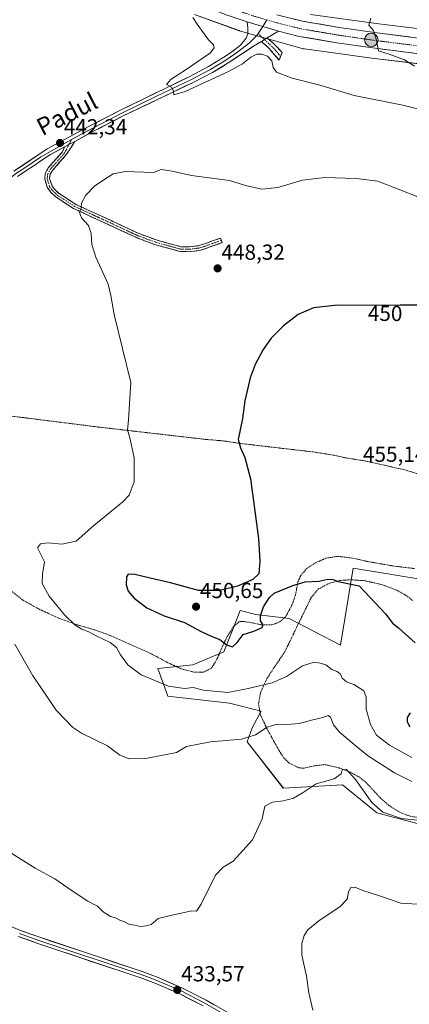
# Model space of a CAD drawing. Units: metres. Extents: x 638472 to 641939, y 4713620 to 4716002.
# Drawn here: x 639799 to 639978, y 4714726 to 4715178 of the extents above; entities that cross this region are included whole.
import ezdxf
from ezdxf.enums import TextEntityAlignment as Align

# ---------------------------------------------------------------- set-up
doc = ezdxf.new("R2010")
doc.units = ezdxf.units.M
doc.header["$MEASUREMENT"] = 0
for name, pattern in [('TRAZO_Y_PUNTO', [1, 0.5, -0.25, 0, -0.25]), ('TRAZOS', [0.75, 0.5, -0.25]), ('TRAZOSX2', [1.5, 1, -0.5])]:
    doc.linetypes.add(name, pattern=pattern)
for name, color, linetype, lineweight in [('Alambrada', 19, 'TRAZOS', 0), ('Arbolado forestal CxS', 92, 'Continuous', 0), ('Camino', 19, 'TRAZOSX2', 0), ('Camino Cxs', 19, 'Continuous', 0), ('Camino eje', 19, 'TRAZO_Y_PUNTO', 0), ('Carretera de calzada única', 19, 'Continuous', 13), ('Carretera de calzada única Cxs', 19, 'Continuous', 13), ('Carretera de calzada única eje', 19, 'TRAZO_Y_PUNTO', 0), ('Carátula', 7, 'Continuous', 5), ('Cultivos herbáceos CxS', 92, 'Continuous', 0), ('Curva de nivel maestra', 36, 'Continuous', 30), ('Curva de nivel normal', 36, 'Continuous', 0), ('Layer 0', 7, 'Continuous', 0), ('Núcleo urbano CxS', 19, 'Continuous', 0), ('Punto de cota en terreno', 7, 'Continuous', 0), ('Punto kilométrico de carretera', 7, 'Continuous', 0), ('Rótulo de curva de nivel directora', 19, 'Continuous', 0), ('Rótulo de punto de cota en terreno', 19, 'Continuous', 0), ('Texto cartográfico', 19, 'Continuous', 0)]:
    doc.layers.add(name, color=color, linetype=linetype, lineweight=lineweight)
doc.styles.add('Arial', font='arial.ttf', dxfattribs={"height": 0.2})

# ---------------------------------------------------------------- blocks, each defined once
blk = doc.blocks.new('*U155')
at = {"layer": 'Núcleo urbano CxS', "color": 19, "linetype": 'Continuous', "lineweight": 0}
for points in [[(639997.3291, 4715156.1721, 433.8304), (639961.8101, 4715160.4333, 436.9109), (639961.7189, 4715160.4449, 436.9187), (639961.6991, 4715160.4475, 436.9204), (639961.6795, 4715160.4501, 436.922), (639929.7135, 4715164.8201, 438.6192), (639929.2363, 4715164.9001, 438.6299), (639928.7265, 4715165.0189, 438.6372), (639928.6453, 4715165.0413, 438.638), (639900.1773, 4715172.9913, 437.8023), (639899.7575, 4715173.1211, 437.8436), (639899.5805, 4715173.1835, 437.8607), (639879.1337, 4715180.6635, 439.6233)], [(639932.4225, 4715180.5985, 436.374), (639963.7817, 4715176.3115, 434.6366), (639999.0595, 4715172.0793, 432.3624)]]:
    blk.add_polyline3d(points, dxfattribs=at)
blk = doc.blocks.new('*U161')
at = {"layer": 'Cultivos herbáceos CxS', "color": 92, "linetype": 'Continuous', "lineweight": 0}
for points in [[(639879.1337, 4715180.6635, 439.6233), (639899.5805, 4715173.1835, 437.8607), (639899.7575, 4715173.1211, 437.8436), (639900.1773, 4715172.9913, 437.8023), (639928.6453, 4715165.0413, 438.638), (639928.7265, 4715165.0189, 438.6372), (639929.2363, 4715164.9001, 438.6299), (639929.7135, 4715164.8201, 438.6192), (639961.6795, 4715160.4501, 436.922), (639961.6991, 4715160.4475, 436.9204), (639961.7189, 4715160.4449, 436.9187), (639961.8101, 4715160.4333, 436.9109), (639997.3291, 4715156.1721, 433.8304)], [(639982.8197, 4714920.9843, 453.2403), (639952.0349, 4714926.0955, 450.8983), (639946.1413, 4714890.7241, 446.2824), (639922.6683, 4714902.8701, 448.5987), (639916.2773, 4714903.6421, 449.2713), (639907.3703, 4714904.8081, 450.0162), (639900.1171, 4714906.5311, 450.41), (639896.2275, 4714896.8079, 450.0503), (639892.5185, 4714887.5357, 448.9657), (639878.3087, 4714881.6849, 447.1565), (639862.2675, 4714879.8891, 445.7685), (639866.8191, 4714867.2419, 443.829), (639895.1477, 4714864.0025, 442.7527), (639909.7935, 4714860.3495, 441.6129), (639905.6703, 4714852.6655, 439.8938), (639903.2413, 4714846.1885, 439.2644), (639919.9337, 4714824.9937, 435.5189), (639947.1931, 4714826.4285, 434.1706), (639961.8349, 4714814.4481, 434.1315), (639962.9749, 4714813.5153, 433.9973), (639995.9727, 4714804.9073, 433.0193)]]:
    blk.add_polyline3d(points, dxfattribs=at)
blk = doc.blocks.new('*U185')
at = {"layer": 'Curva de nivel normal', "color": 36, "linetype": 'Continuous', "lineweight": 0}
blk.add_polyline3d([(639933.44, 4714722.86, 430), (639931.66, 4714730.86, 430), (639930.51, 4714738.52, 430), (639928.44, 4714748.19, 430), (639928.37, 4714753.52, 430), (639929.56, 4714757.19, 430), (639931.25, 4714759.78, 430), (639936.31, 4714763.88, 430), (639946.02, 4714770.44, 430), (639949.26, 4714773.85, 430), (639949.85, 4714777.21, 430), (639950.93, 4714779.28, 430), (639952.85, 4714779.36, 430), (639956.44, 4714777.87, 430), (639964.52, 4714775.26, 430), (639973.98, 4714772, 430), (639986.62, 4714771.25, 430)], dxfattribs=at)
blk = doc.blocks.new('*U191')
at = {"layer": 'Curva de nivel normal', "color": 36, "linetype": 'Continuous', "lineweight": 0}
for points in [[(639960.17, 4715178.89, 435), (639959.27, 4715175.73, 435), (639961.38, 4715173.21, 435), (639962.44, 4715169.84, 435), (639963.2, 4715166.21, 435), (639963.64, 4715163.86, 435), (639968.6, 4715162.36, 435), (639975.67, 4715159.78, 435), (639980.15, 4715156.88, 435)], [(639990.24, 4714809.36, 435), (639974.24, 4714810.98, 435), (639965.74, 4714813.81, 435), (639960.66, 4714818.4, 435), (639953.05, 4714828.9, 435), (639948.94, 4714833.46, 435), (639947, 4714833.28, 435), (639946.44, 4714831.44, 435), (639943.36, 4714829.22, 435), (639935.08, 4714826.94, 435), (639929.02, 4714822.94, 435), (639924.68, 4714820.25, 435), (639920.04, 4714819.06, 435), (639915.01, 4714818.55, 435), (639911.46, 4714816.71, 435), (639910.23, 4714810.84, 435), (639905.79, 4714801.18, 435), (639896.8, 4714791.43, 435), (639892.21, 4714788.55, 435), (639888.8, 4714784.88, 435), (639882.16, 4714771.52, 435), (639880.07, 4714768.42, 435), (639877.81, 4714768.55, 435), (639868.03, 4714766.36, 435), (639862.4, 4714764.93, 435), (639859.18, 4714762.28, 435), (639856.93, 4714761.66, 435), (639854.31, 4714761.38, 435), (639851.5, 4714762, 435), (639848.94, 4714762.42, 435), (639846.94, 4714763.52, 435), (639844.83, 4714764.2, 435), (639842.79, 4714765.26, 435), (639840.46, 4714765.96, 435), (639837.12, 4714768.13, 435), (639834.46, 4714770.6, 435), (639830.12, 4714773.04, 435), (639822.82, 4714777.71, 435), (639814.91, 4714783.3, 435), (639805.83, 4714788.21, 435), (639793.9, 4714795.61, 435)]]:
    blk.add_polyline3d(points, dxfattribs=at)
blk = doc.blocks.new('5PATER')
at = {"layer": 'Carátula', "linetype": 'Continuous', "lineweight": 5}
h = blk.add_hatch(color=250, dxfattribs=at)
edge = h.paths.add_edge_path()
edge.add_ellipse((0, 0.01), major_axis=(-1.33, -1.34), ratio=0.999422, start_angle=0, end_angle=360)
blk = doc.blocks.new('5HITCA')
at = {"layer": 'Carátula', "linetype": 'Continuous', "lineweight": 5}
h = blk.add_hatch(color=1, dxfattribs=at)
edge = h.paths.add_edge_path()
edge.add_arc((0, 0), 3.1, 0.0011, 360.0011)
at = {"layer": 'Carátula', "color": 250, "linetype": 'Continuous', "lineweight": 5}
blk.add_circle((0, 0, 0), 3.1, dxfattribs=at)

msp = doc.modelspace()

# ---------------------------------------------------------------- linework, layer by layer
at = {"layer": 'Alambrada', "color": 19, "linetype": 'TRAZOS', "lineweight": 0}
for points in [[(639983.25, 4714968.97, 454.92), (639975.76, 4714971.26, 454.75), (639957.78, 4714975.33, 453.98), (639948.73, 4714976.74, 453.28), (639943.26, 4714977.98, 452.8), (639933.64, 4714979.51, 452.13), (639909.87, 4714982.27, 450.58), (639900.26, 4714983.38, 450.08), (639892.48, 4714984.57, 448.92), (639883.96, 4714985.29, 447.84), (639834.57, 4714990.98, 443.73), (639801.03, 4714995.22, 441.3), (639786.46, 4714996.97, 440.34)], [(639785.55, 4714923.27, 441.08), (639799.76, 4714911.67, 442.82), (639807.76, 4714907.17, 443.35), (639816.71, 4714903.08, 444.28), (639824.98, 4714900.08, 444.94), (639833.05, 4714897.76, 445.21), (639840.71, 4714895.01, 445.6), (639858.64, 4714886.97, 446.56), (639867.73, 4714882.21, 446.63), (639873.14, 4714879.72, 446.73), (639878.93, 4714878.25, 446.81), (639883.25, 4714878.24, 446.97), (639886.88, 4714880.05, 447.43), (639889.44, 4714884.18, 448.41), (639892.43, 4714891.16, 449.7), (639894.51, 4714895.29, 450.28), (639896.88, 4714898.92, 450.41), (639899.54, 4714901.42, 450.45), (639901.25, 4714901.58, 450.42), (639904.19, 4714901.18, 450.32), (639909.64, 4714900.04, 450.02), (639915.12, 4714900.09, 449.36), (639918.28, 4714901.41, 449.2), (639921.03, 4714903.81, 449.28), (639923.89, 4714909.01, 449.35), (639925.56, 4714913.94, 449.46), (639926.64, 4714919.81, 450.08), (639927.88, 4714922.52, 450.4), (639930.46, 4714925.74, 450.83), (639934.86, 4714928.6, 451.36), (639939.6, 4714930.68, 451.52), (639944.93, 4714931.5, 451.88), (639951.15, 4714930.77, 452.06), (639959.49, 4714928.97, 452.41), (639971.3, 4714926.93, 453.04), (639980.3, 4714925.88, 453.25)], [(639997.39, 4714808.73, 435.03), (639977.71, 4714812.13, 435.5), (639973.12, 4714813.99, 435.92), (639968.3, 4714817.13, 436.15), (639964.57, 4714820.38, 436.33), (639957.8, 4714827.68, 436.1), (639954.87, 4714829.99, 435.79), (639950.31, 4714832.45, 435.2), (639945.61, 4714834.21, 435.34), (639939.11, 4714835.75, 435.89), (639934.12, 4714835.18, 436.2), (639929.12, 4714834.05, 436.62), (639927.01, 4714834.3, 436.82), (639922.54, 4714836.48, 437.39), (639919.9, 4714839.11, 437.89), (639917.33, 4714843.32, 438.55), (639912.3, 4714852.42, 439.86), (639909.25, 4714859.06, 441.81), (639908.53, 4714863.74, 442.81), (639909.44, 4714868.69, 443.87), (639912.39, 4714875.39, 445.73), (639920.73, 4714887.82, 446.61), (639927.19, 4714901.18, 448.37), (639932.8, 4714912.66, 448.95), (639936, 4714916.42, 449.44), (639940.94, 4714919.08, 449.67), (639945.87, 4714920.38, 449.94), (639950.78, 4714920.74, 450.2), (639957.14, 4714920.32, 450.49), (639965.1, 4714918.57, 451.1), (639972.04, 4714915.94, 451.34), (639976.41, 4714913.51, 451.54), (639979.39, 4714911.13, 451.64)]]:
    msp.add_polyline3d(points, dxfattribs=at)
at = {"layer": 'Arbolado forestal CxS', "color": 92, "linetype": 'Continuous', "lineweight": 0}
for points in [[(639995.97, 4714804.91, 433.02), (639962.97, 4714813.52, 434), (639961.83, 4714814.45, 434.13), (639947.19, 4714826.43, 434.17), (639919.93, 4714824.99, 435.52), (639903.24, 4714846.19, 439.26), (639905.67, 4714852.67, 439.89), (639909.79, 4714860.35, 441.61), (639895.15, 4714864, 442.75), (639866.82, 4714867.24, 443.83), (639862.27, 4714879.89, 445.77), (639878.31, 4714881.68, 447.16), (639892.52, 4714887.54, 448.97), (639896.23, 4714896.81, 450.05), (639900.12, 4714906.53, 450.41), (639907.37, 4714904.81, 450.02), (639916.28, 4714903.64, 449.27), (639922.67, 4714902.87, 448.6), (639946.14, 4714890.72, 446.28), (639952.03, 4714926.1, 450.9), (639982.82, 4714920.98, 453.24)], [(639982.82, 4714920.98, 453.24), (639952.03, 4714926.1, 450.9), (639946.14, 4714890.72, 446.28), (639922.67, 4714902.87, 448.6), (639916.28, 4714903.64, 449.27), (639907.37, 4714904.81, 450.02), (639900.12, 4714906.53, 450.41), (639896.23, 4714896.81, 450.05), (639892.52, 4714887.54, 448.97), (639878.31, 4714881.68, 447.16), (639862.27, 4714879.89, 445.77), (639866.82, 4714867.24, 443.83), (639895.15, 4714864, 442.75), (639909.79, 4714860.35, 441.61), (639905.67, 4714852.67, 439.89), (639903.24, 4714846.19, 439.26), (639919.93, 4714824.99, 435.52), (639947.19, 4714826.43, 434.17), (639961.83, 4714814.45, 434.13), (639962.97, 4714813.52, 434), (639995.97, 4714804.91, 433.02)]]:
    msp.add_polyline3d(points, dxfattribs=at)
at = {"layer": 'Camino', "color": 19, "linetype": 'TRAZOSX2', "lineweight": 0}
for points in [[(639912.53, 4715169.84), (639915.63, 4715167.07), (639919.38, 4715163.14), (639918.69, 4715161.4)], [(639918, 4715159.65), (639913.28, 4715165.19), (639909.91, 4715168.13)], [(639918.69, 4715161.4), (639918, 4715159.65)], [(639876.97, 4715071.55), (639872.42, 4715071.68), (639861.29, 4715074.74), (639852.68, 4715077.87), (639839.8, 4715083.92), (639823.47, 4715091.4), (639815.52, 4715096.57), (639813.14, 4715098.76), (639811.33, 4715101.2), (639810.27, 4715105.08), (639810.5, 4715107.53), (639812.07, 4715110.25), (639818.41, 4715117.52), (639819.29, 4715119.71)], [(639824.08, 4715122.29), (639820.31, 4715116.35), (639813.87, 4715108.96), (639812.65, 4715106.85), (639812.5, 4715105.27), (639813.7, 4715101.69), (639814.78, 4715100.24), (639816.87, 4715098.31), (639824.53, 4715093.33), (639840.73, 4715085.92), (639853.53, 4715079.9), (639861.96, 4715076.84), (639872.75, 4715073.87), (639876.85, 4715073.76), (639881.28, 4715074.36), (639891.12, 4715077.8), (639891.49, 4715076.76)], [(639891.49, 4715076.76), (639891.85, 4715075.72), (639881.8, 4715072.21), (639876.97, 4715071.55)]]:
    msp.add_lwpolyline(points, dxfattribs=at)
at = {"layer": 'Camino Cxs', "color": 19, "linetype": 'Continuous', "lineweight": 0}
for points in [[(639912.53, 4715169.84), (639909.91, 4715168.13)], [(639824.08, 4715122.29), (639819.29, 4715119.71)]]:
    msp.add_lwpolyline(points, dxfattribs=at)
for points in [[(639909.91, 4715168.13, 437.52), (639912.53, 4715169.84, 437.44), (639915.63, 4715167.07, 437.94), (639917.51, 4715165.11, 438.31), (639919.38, 4715163.14, 438.73), (639918, 4715159.65, 439.18), (639915.64, 4715162.42, 438.83), (639913.28, 4715165.19, 438.33), (639909.91, 4715168.13, 437.52)], [(639819.29, 4715119.71, 442.24), (639821.69, 4715121, 442.26), (639824.08, 4715122.29, 442.39), (639822.2, 4715119.32, 442.41), (639820.31, 4715116.35, 442.81), (639817.09, 4715112.66, 443.15), (639813.87, 4715108.96, 444.02), (639812.65, 4715106.85, 444.22), (639812.5, 4715105.27, 444.38), (639813.7, 4715101.69, 444.6), (639814.78, 4715100.24, 444.61), (639816.87, 4715098.31, 444.62), (639820.7, 4715095.82, 444.7), (639824.53, 4715093.33, 444.86), (639828.58, 4715091.48, 445.01), (639832.63, 4715089.63, 445.22), (639836.68, 4715087.77, 445.44), (639840.73, 4715085.92, 445.59), (639845, 4715083.91, 445.78), (639849.26, 4715081.91, 445.94), (639853.53, 4715079.9, 446.1), (639857.75, 4715078.37, 446.23), (639861.96, 4715076.84, 446.4), (639865.56, 4715075.85, 446.6), (639869.15, 4715074.86, 446.75), (639872.75, 4715073.87, 446.86), (639876.85, 4715073.76, 446.94), (639881.28, 4715074.36, 446.95), (639884.56, 4715075.51, 446.99), (639887.84, 4715076.65, 446.98), (639891.12, 4715077.8, 446.89), (639891.85, 4715075.72, 447.07), (639888.5, 4715074.55, 447.13), (639885.15, 4715073.38, 447.12), (639881.8, 4715072.21, 447.16), (639876.97, 4715071.55, 447.06), (639872.42, 4715071.68, 446.97), (639868.71, 4715072.7, 446.79), (639865, 4715073.72, 446.62), (639861.29, 4715074.74, 446.38), (639856.99, 4715076.31, 446.17), (639852.68, 4715077.87, 446.08), (639848.39, 4715079.89, 445.91), (639844.09, 4715081.9, 445.73), (639839.8, 4715083.92, 445.6), (639835.72, 4715085.79, 445.41), (639831.64, 4715087.66, 445.15), (639827.55, 4715089.53, 444.95), (639823.47, 4715091.4, 444.77), (639819.5, 4715093.99, 444.62), (639815.52, 4715096.57, 444.51), (639813.14, 4715098.76, 444.6), (639811.33, 4715101.2, 444.57), (639810.27, 4715105.08, 444.3), (639810.5, 4715107.53, 443.89), (639812.07, 4715110.25, 443.45), (639815.24, 4715113.89, 442.64), (639818.41, 4715117.52, 442.44), (639819.29, 4715119.71, 442.24)]]:
    msp.add_polyline3d(points, close=True, dxfattribs=at)
at = {"layer": 'Camino eje', "color": 19, "linetype": 'TRAZO_Y_PUNTO', "lineweight": 0}
for points in [[(639908.31, 4715171.85), (639911.3, 4715169.03)], [(639911.3, 4715169.03), (639912.91, 4715167.52), (639914.46, 4715166.13), (639916.33, 4715164.17), (639918.69, 4715161.4)], [(639821.41, 4715120.85), (639819.36, 4715116.94), (639812.97, 4715109.61), (639811.58, 4715107.19), (639811.39, 4715105.18), (639811.92, 4715103.24), (639812.52, 4715101.45), (639813.42, 4715100.23), (639813.96, 4715099.5), (639815.15, 4715098.41), (639816.2, 4715097.44), (639824, 4715092.37), (639832.17, 4715088.63), (639840.27, 4715084.92), (639846.67, 4715081.91), (639853.11, 4715078.89), (639857.41, 4715077.32), (639861.63, 4715075.79), (639872.59, 4715072.78), (639874.86, 4715072.71), (639876.91, 4715072.66), (639879.13, 4715072.96), (639881.54, 4715073.29), (639891.49, 4715076.76)], [(639822.63, 4715123.18), (639821.41, 4715120.85)]]:
    msp.add_lwpolyline(points, dxfattribs=at)
at = {"layer": 'Carretera de calzada única', "color": 19, "linetype": 'Continuous', "lineweight": 13}
for points in [[(639111.26, 4715360.63), (639279.4, 4715356.83), (639301.73, 4715355.35), (639312.7, 4715354.1), (639340.01, 4715349.9), (639370.92, 4715342.94), (639411.23, 4715332.76), (639544.67, 4715298.1), (639651.67, 4715270.42), (639668.14, 4715266.04), (639689.76, 4715259.45), (639707.81, 4715252.98), (639724.32, 4715246.53), (639784.98, 4715222.46), (639894.17, 4715180.35), (639903.24, 4715177.2)], [(640266.44, 4715149.93), (640260.22, 4715152.73), (640251.12, 4715156.16), (640240.91, 4715159.01), (640231.45, 4715160.98), (640221.24, 4715162.32), (640209.92, 4715163.09), (640195.26, 4715163.49), (640134.44, 4715164.28), (640050.03, 4715164.92), (640022.09, 4715165.77), (639992.67, 4715168.41), (639963.09, 4715172.15), (639945.6, 4715174.66), (639928.69, 4715177.53), (639916.95, 4715180.44)], [(639917.78, 4715172.91), (639927.24, 4715170.57), (639944.5, 4715167.64), (639962.14, 4715165.11), (639991.91, 4715161.35), (640021.66, 4715158.68), (640049.89, 4715157.82), (640134.37, 4715157.18), (640195.12, 4715156.39), (640209.58, 4715155.99), (640220.54, 4715155.25), (640230.26, 4715153.97), (640239.23, 4715152.11), (640248.91, 4715149.4), (640257.51, 4715146.16), (640279.98, 4715136.03), (640326.62, 4715113.62), (640346.43, 4715105.22)]]:
    msp.add_lwpolyline(points, dxfattribs=at)
at = {"layer": 'Carretera de calzada única Cxs', "color": 19, "linetype": 'Continuous', "lineweight": 13}
msp.add_lwpolyline([(639903.24, 4715177.2), (639910.45, 4715175.07), (639917.78, 4715172.91)], dxfattribs=at)
for points in [[(639979.15, 4715162.96, 434.1), (639974.9, 4715163.5, 434.28), (639970.65, 4715164.04, 434.53), (639966.39, 4715164.57, 434.79), (639962.14, 4715165.11, 435.1), (639957.73, 4715165.74, 435.36), (639953.32, 4715166.38, 435.65), (639948.91, 4715167.01, 435.95), (639944.5, 4715167.64, 436.15), (639940.19, 4715168.37, 436.17), (639935.87, 4715169.11, 436.28), (639931.56, 4715169.84, 436.53), (639927.24, 4715170.57, 437.01), (639922.51, 4715171.74, 437.18), (639917.78, 4715172.91, 437.26), (639914.12, 4715173.99, 437.35), (639910.45, 4715175.07, 437.45), (639906.84, 4715176.13, 437.54), (639903.24, 4715177.2, 437.71), (639898.71, 4715178.78, 437.81)], [(639924.78, 4715178.5, 436.8), (639928.69, 4715177.53, 436.62), (639932.92, 4715176.81, 436.4), (639937.15, 4715176.1, 436.19), (639941.37, 4715175.38, 436), (639945.6, 4715174.66, 435.79), (639949.97, 4715174.03, 435.57), (639954.35, 4715173.41, 435.36), (639958.72, 4715172.78, 435.15), (639963.09, 4715172.15, 434.88), (639968.02, 4715171.53, 434.52), (639972.95, 4715170.9, 434.27), (639977.88, 4715170.28, 434.01)]]:
    msp.add_polyline3d(points, dxfattribs=at)
at = {"layer": 'Carretera de calzada única eje', "color": 19, "linetype": 'TRAZO_Y_PUNTO', "lineweight": 0}
for points in [[(639497.23, 4715314.09), (639545.56, 4715301.54), (639599.06, 4715287.7), (639652.57, 4715273.85), (639660.81, 4715271.66), (639669.11, 4715269.45), (639679.92, 4715266.16), (639690.88, 4715262.82), (639700.03, 4715259.54), (639709.06, 4715256.3), (639717.31, 4715253.08), (639726.67, 4715249.41), (639732.73, 4715247.01), (639763.06, 4715234.98), (639786.27, 4715225.77), (639895.39, 4715183.68), (639899.92, 4715182.11), (639905.39, 4715180.21), (639910.09, 4715178.82), (639912.37, 4715178.14)], [(639912.37, 4715178.14), (639917.24, 4715176.7), (639927.97, 4715174.05), (639936.59, 4715172.58), (639945.05, 4715171.15), (639953.87, 4715169.88), (639962.61, 4715168.63), (639977.4, 4715166.76), (639992.29, 4715164.88)]]:
    msp.add_lwpolyline(points, dxfattribs=at)
at = {"layer": 'Cultivos herbáceos CxS', "color": 92, "linetype": 'Continuous', "lineweight": 0}
for points in [[(640229.44, 4715185.47, 420.96), (640235.11, 4715174.94, 420.3), (640232.08, 4715167.94, 419.38), (640231.6, 4715165.59, 419.48), (640231.6, 4715165.59, 419.48), (640222.74, 4715166.73, 419.71), (640222.24, 4715166.78, 419.77), (640222.05, 4715166.79, 419.78), (640202.93, 4715167.58, 420.91), (640202.65, 4715167.59, 420.93), (640175.58, 4715167.75, 422.2), (640150.73, 4715168.46, 423.32), (640150.51, 4715168.46, 423.33), (640118.92, 4715168.48, 424.84), (640089.41, 4715169.28, 426.18), (640089.2, 4715169.28, 426.19), (640089.17, 4715169.28, 426.19), (640065.87, 4715169.2, 427.74), (640031.08, 4715169.67, 429.86), (639999.06, 4715172.08, 432.36), (639963.78, 4715176.31, 434.64), (639932.42, 4715180.6, 436.37)], [(639879.13, 4715180.66, 439.62), (639899.58, 4715173.18, 437.86), (639899.76, 4715173.12, 437.84), (639900.18, 4715172.99, 437.8), (639928.65, 4715165.04, 438.64), (639928.73, 4715165.02, 438.64), (639929.24, 4715164.9, 438.63), (639929.71, 4715164.82, 438.62), (639961.68, 4715160.45, 436.92), (639961.7, 4715160.45, 436.92), (639961.72, 4715160.44, 436.92), (639961.81, 4715160.43, 436.91), (639997.33, 4715156.17, 433.83)], [(639932.42, 4715180.6, 436.37), (639963.78, 4715176.31, 434.64), (639999.06, 4715172.08, 432.36), (640031.08, 4715169.67, 429.86), (640065.87, 4715169.2, 427.74), (640089.17, 4715169.28, 426.19), (640089.2, 4715169.28, 426.19), (640089.41, 4715169.28, 426.18), (640118.92, 4715168.48, 424.84), (640150.51, 4715168.46, 423.33), (640150.73, 4715168.46, 423.32), (640175.58, 4715167.75, 422.2), (640202.65, 4715167.59, 420.93), (640202.93, 4715167.58, 420.91), (640222.05, 4715166.79, 419.78), (640222.24, 4715166.78, 419.77), (640222.74, 4715166.73, 419.71), (640231.6, 4715165.59, 419.48)], [(639982.82, 4714920.98, 453.24), (639952.03, 4714926.1, 450.9), (639946.14, 4714890.72, 446.28), (639922.67, 4714902.87, 448.6), (639916.28, 4714903.64, 449.27), (639907.37, 4714904.81, 450.02), (639900.12, 4714906.53, 450.41), (639896.23, 4714896.81, 450.05), (639892.52, 4714887.54, 448.97), (639878.31, 4714881.68, 447.16), (639862.27, 4714879.89, 445.77), (639866.82, 4714867.24, 443.83), (639895.15, 4714864, 442.75), (639909.79, 4714860.35, 441.61), (639905.67, 4714852.67, 439.89), (639903.24, 4714846.19, 439.26), (639919.93, 4714824.99, 435.52), (639947.19, 4714826.43, 434.17), (639961.83, 4714814.45, 434.13), (639962.97, 4714813.52, 434), (639995.97, 4714804.91, 433.02)]]:
    msp.add_polyline3d(points, dxfattribs=at)
at = {"layer": 'Curva de nivel maestra', "color": 36, "linetype": 'Continuous', "lineweight": 30}
for points in [[(639985.96, 4715046.94, 450), (639973.7, 4715047.05, 450), (639962.42, 4715046.8, 450), (639944.78, 4715046.99, 450), (639933.8, 4715045.78, 450), (639926.7, 4715042.74, 450), (639919.95, 4715037.43, 450), (639914.4, 4715031.74, 450), (639910.65, 4715026.54, 450), (639907.05, 4715019.74, 450), (639904.68, 4715013.62, 450), (639902.22, 4715002.96, 450), (639901.15, 4714994.81, 450), (639899.22, 4714985.15, 450), (639900.25, 4714981.33, 450), (639902.21, 4714976.99, 450), (639904.83, 4714967.06, 450), (639908.5, 4714939.74, 450), (639909.2, 4714929.24, 450), (639908.73, 4714923.43, 450), (639905.85, 4714920.9, 450), (639898.82, 4714917.8, 450), (639890.81, 4714915.86, 450), (639881.01, 4714915.81, 450), (639868, 4714919.39, 450), (639858.8, 4714921.42, 450), (639851.73, 4714923.15, 450), (639848.59, 4714923.36, 450), (639847.91, 4714922.04, 450), (639847.71, 4714918.46, 450), (639848.68, 4714915.44, 450), (639851.42, 4714912.2, 450), (639857.22, 4714907.85, 450), (639865.15, 4714904.18, 450), (639874.46, 4714901.02, 450), (639882.12, 4714896.93, 450), (639886.8, 4714894.74, 450), (639890.72, 4714893.29, 450), (639893.83, 4714890.88, 450), (639896.5, 4714889.91, 450), (639898.66, 4714891.92, 450), (639901.42, 4714895.49, 450), (639906.45, 4714897.09, 450), (639910.15, 4714898.8, 450), (639910.65, 4714899.96, 450), (639909.48, 4714901.86, 450), (639909.39, 4714904.2, 450), (639910.82, 4714908.23, 450), (639913.58, 4714912.59, 450), (639915.79, 4714914.6, 450), (639924.31, 4714918.02, 450), (639930, 4714919.77, 450), (639936.22, 4714920.14, 450), (639940.44, 4714920.96, 450), (639942.77, 4714920.88, 450), (639945.07, 4714919.9, 450), (639954.77, 4714917.95, 450)], [(639954.77, 4714917.95, 450), (639967.06, 4714904.88, 450), (639970.1, 4714900.82, 450), (639972.88, 4714898.6, 450), (639980.48, 4714891.78, 450)], [(639978.29, 4714859.49, 450), (639976.87, 4714857.45, 450), (639976.88, 4714855.47, 450), (639978.03, 4714853.18, 450)]]:
    msp.add_polyline3d(points, dxfattribs=at)
at = {"layer": 'Curva de nivel normal', "color": 36, "linetype": 'Continuous', "lineweight": 0}
for points in [[(639990.77, 4715134.88, 440), (639974.82, 4715138.94, 440), (639952.45, 4715143.31, 440), (639936.7, 4715148.09, 440), (639923.94, 4715151.39, 440), (639916.82, 4715154.14, 440), (639915.2, 4715156.2, 440), (639914.62, 4715159.28, 440), (639912.73, 4715161.4, 440), (639910.09, 4715162.43, 440), (639907.82, 4715162.42, 440), (639904.93, 4715160.97, 440), (639901.18, 4715157.92, 440), (639894.36, 4715154.3, 440), (639874.87, 4715145.26, 440), (639869.54, 4715143.7, 440), (639869.45, 4715145.45, 440), (639868.5, 4715147.25, 440), (639866.2, 4715148.43, 440), (639868.44, 4715150.95, 440), (639874.79, 4715155.09, 440), (639886.4, 4715162.97, 440), (639888.14, 4715165.25, 440), (639887.84, 4715166.61, 440), (639885.5, 4715168.99, 440), (639880.26, 4715176.12, 440), (639878.32, 4715179.24, 440)], [(639992.39, 4715092.59, 445), (639963.33, 4715104.02, 445), (639953.43, 4715105.26, 445), (639938.8, 4715105.73, 445), (639928.78, 4715104.46, 445), (639917.36, 4715101.1, 445), (639910.05, 4715100.29, 445), (639902.55, 4715102.07, 445), (639895.22, 4715104.23, 445), (639877.79, 4715106.57, 445), (639868.87, 4715108.62, 445), (639863.76, 4715109.32, 445), (639860.26, 4715107.93, 445), (639855.8, 4715108.14, 445), (639847.38, 4715108.38, 445), (639841.71, 4715107.33, 445), (639838.32, 4715105.2, 445), (639833.17, 4715101.74, 445), (639829.12, 4715097.53, 445), (639827.19, 4715093.86, 445), (639826.94, 4715091.74, 445), (639826.27, 4715089.53, 445), (639827.1, 4715087.13, 445), (639830.41, 4715083.62, 445), (639831.62, 4715079.91, 445), (639831.88, 4715074.92, 445), (639833.82, 4715069.09, 445), (639839.36, 4715056.58, 445), (639840.62, 4715051.36, 445), (639842.14, 4715042.63, 445), (639849.78, 4715011.48, 445), (639849.22, 4715001.75, 445), (639848.8, 4714994.18, 445), (639848.26, 4714989.6, 445), (639849.58, 4714985.31, 445), (639851.31, 4714976.82, 445), (639851.42, 4714965.69, 445), (639849.03, 4714959.68, 445), (639846.21, 4714956.57, 445), (639832.78, 4714945.61, 445), (639824.76, 4714938.55, 445), (639818.05, 4714937.05, 445), (639811.88, 4714937.72, 445), (639808.26, 4714937.25, 445), (639807.01, 4714935.37, 445), (639808.32, 4714932.68, 445), (639810.21, 4714928.9, 445), (639809.17, 4714923.27, 445), (639809.15, 4714919.04, 445), (639812.34, 4714913.15, 445), (639819.39, 4714904.56, 445), (639824.31, 4714899.8, 445), (639827.34, 4714897.96, 445), (639830.52, 4714896.84, 445), (639833.9, 4714894.92, 445), (639840.31, 4714891.86, 445), (639843.18, 4714889.59, 445), (639845.12, 4714886.17, 445), (639848.5, 4714881.64, 445), (639854.66, 4714876.97, 445), (639867.11, 4714871.8, 445), (639874.46, 4714870.79, 445), (639878.53, 4714871.21, 445), (639883.22, 4714869.96, 445), (639894.35, 4714868.92, 445), (639903.84, 4714870.7, 445), (639914.85, 4714873.37, 445), (639921.45, 4714876.32, 445), (639928.72, 4714881.1, 445), (639934.18, 4714882.91, 445), (639936.86, 4714882.32, 445), (639939.41, 4714881.58, 445), (639942.26, 4714879.51, 445), (639944.66, 4714878.52, 445), (639946.27, 4714877.33, 445), (639946.97, 4714875.43, 445), (639948.99, 4714873.82, 445), (639952.57, 4714872.48, 445), (639956.93, 4714869.74, 445), (639957.99, 4714866.83, 445), (639957.95, 4714861.17, 445), (639959.98, 4714854.17, 445), (639962.79, 4714849.36, 445), (639968.78, 4714844.61, 445), (639978.93, 4714839.04, 445)], [(639796.46, 4714891.12, 440), (639804.6, 4714876.83, 440), (639815.5, 4714860.81, 440), (639823.1, 4714853.03, 440), (639827.15, 4714850.2, 440), (639839.08, 4714844.38, 440), (639844.74, 4714840.06, 440), (639849.11, 4714838.43, 440), (639856.79, 4714838.52, 440), (639870.79, 4714841.28, 440), (639875.37, 4714844.06, 440), (639886.45, 4714846.19, 440), (639900.78, 4714847.41, 440), (639907.12, 4714849.49, 440), (639912.48, 4714852.94, 440), (639916.46, 4714854.17, 440), (639919.93, 4714854.04, 440), (639927.22, 4714854.67, 440), (639933.56, 4714856.28, 440), (639938.16, 4714857.39, 440), (639940.55, 4714858.3, 440), (639941.67, 4714857.58, 440), (639942.94, 4714854.03, 440), (639945.82, 4714850.64, 440), (639952.51, 4714844.94, 440), (639958.6, 4714839.87, 440), (639971.08, 4714831.94, 440), (639978.98, 4714828.05, 440)]]:
    msp.add_polyline3d(points, dxfattribs=at)
at = {"layer": 'Layer 0', "linetype": 'Continuous', "lineweight": 0}
for points in [[(639912.37, 4715178.14), (639910.45, 4715175.07)], [(639796.01, 4715108.53), (639811.43, 4715118.82), (639831.34, 4715129.56), (639845.03, 4715136.6), (639876.9, 4715152.17), (639885.51, 4715156.73), (639892.55, 4715161.02), (639896.17, 4715163.32), (639900.18, 4715166.59), (639902.86, 4715169.74), (639903.68, 4715171.78), (639903.64, 4715174.47), (639903.24, 4715177.2)], [(639903.24, 4715177.2), (639910.45, 4715175.07), (639917.78, 4715172.91)], [(639910.45, 4715175.07), (639909.88, 4715174.15), (639908.31, 4715171.85)], [(639908.31, 4715171.85), (639907.74, 4715171.01), (639904.37, 4715167.55), (639899.09, 4715163.41), (639893.49, 4715159.61), (639889.93, 4715157.49), (639886.41, 4715155.34), (639881.97, 4715153.06), (639877.67, 4715150.78), (639861.63, 4715143.07), (639845.69, 4715135.28), (639832.03, 4715128.26), (639822.63, 4715123.18)], [(639912.53, 4715169.84), (639909.91, 4715168.13)], [(639917.78, 4715172.91), (639912.53, 4715169.84)], [(639909.91, 4715168.13), (639906.19, 4715166), (639899.5, 4715161.63), (639894.65, 4715158.33), (639887.3, 4715153.95), (639878.43, 4715149.39), (639846.35, 4715133.96), (639832.72, 4715126.95), (639824.08, 4715122.29)], [(639822.63, 4715123.18), (639808.39, 4715115.02), (639800.68, 4715109.87), (639796.88, 4715107.33), (639786.37, 4715099.15), (639770.94, 4715085.89), (639756.14, 4715072.57), (639726.37, 4715045.03), (639721.74, 4715040.75), (639718.2, 4715037.19), (639714.71, 4715033.66), (639676.17, 4714992.44), (639669.91, 4714986.59), (639665.02, 4714983.83), (639662.69, 4714982.93), (639660.55, 4714982.09), (639656.03, 4714980.9), (639651.64, 4714979.83), (639639.94, 4714977.26), (639630.86, 4714975.64)], [(639819.29, 4715119.71), (639812.95, 4715116.29), (639797.74, 4715106.13)], [(639824.08, 4715122.29), (639819.29, 4715119.71)], [(639790.4, 4714763.12), (639799.13, 4714759.53), (639808.46, 4714756.19), (639855.04, 4714740.63), (639862.4, 4714737.8), (639873.27, 4714733.17), (639884.54, 4714727.39), (639898.65, 4714719.28)], [(639798.6, 4714758.14), (639803.31, 4714756.45), (639807.97, 4714754.78), (639854.54, 4714739.23), (639858.22, 4714737.81), (639861.84, 4714736.42), (639872.64, 4714731.82), (639883.83, 4714726.08), (639897.89, 4714718)], [(639883.12, 4714724.77), (639872, 4714730.47), (639861.28, 4714735.04), (639854.03, 4714737.82), (639807.48, 4714753.37), (639798.06, 4714756.75)]]:
    msp.add_lwpolyline(points, dxfattribs=at)
for points in [[(639796.01, 4715108.53, 442.13), (639799.87, 4715111.1, 442.25), (639803.72, 4715113.68, 442.25), (639807.58, 4715116.25, 442.23), (639811.43, 4715118.82, 442.31), (639815.41, 4715120.97, 442.31), (639819.39, 4715123.12, 442.19), (639823.38, 4715125.26, 442.16), (639827.36, 4715127.41, 442.06), (639831.34, 4715129.56, 441.98), (639834.76, 4715131.32, 441.75), (639838.19, 4715133.08, 441.65), (639841.61, 4715134.84, 441.58), (639845.03, 4715136.6, 441.36), (639849.01, 4715138.55, 441.22), (639853, 4715140.49, 440.91), (639856.98, 4715142.44, 440.61), (639860.97, 4715144.39, 440.41), (639864.95, 4715146.33, 440.06), (639868.93, 4715148.28, 439.76), (639872.92, 4715150.22, 439.62), (639876.9, 4715152.17, 439.16), (639881.21, 4715154.45, 439.13), (639885.51, 4715156.73, 438.79), (639889.03, 4715158.88, 438.55), (639892.55, 4715161.02, 438.27), (639896.17, 4715163.32, 438.07), (639898.18, 4715164.96, 438.15), (639900.18, 4715166.59, 438), (639902.86, 4715169.74, 437.64), (639903.68, 4715171.78, 437.59), (639903.64, 4715174.47, 437.61), (639903.24, 4715177.2, 437.71), (639906.84, 4715176.13, 437.54), (639910.45, 4715175.07, 437.45), (639914.12, 4715173.99, 437.35), (639917.78, 4715172.91, 437.26), (639917.78, 4715172.91, 437.26), (639915.16, 4715171.37, 437.46), (639912.53, 4715169.84, 437.44), (639909.91, 4715168.13, 437.52), (639906.19, 4715166, 438.17), (639902.84, 4715163.82, 438.16), (639899.5, 4715161.63, 438.45), (639897.07, 4715159.98, 438.31), (639894.65, 4715158.33, 438.38), (639890.98, 4715156.14, 438.82), (639887.3, 4715153.95, 438.95), (639882.87, 4715151.67, 439.38), (639878.43, 4715149.39, 439.39), (639874.42, 4715147.46, 439.78), (639870.41, 4715145.53, 439.87), (639866.4, 4715143.6, 440.13), (639862.39, 4715141.68, 440.46), (639858.38, 4715139.75, 440.63), (639854.37, 4715137.82, 441.11), (639850.36, 4715135.89, 441.27), (639846.35, 4715133.96, 441.36), (639842.94, 4715132.21, 441.66), (639839.54, 4715130.46, 441.6), (639836.13, 4715128.7, 441.79), (639832.72, 4715126.95, 442.11), (639828.4, 4715124.62, 442.09), (639824.08, 4715122.29, 442.39), (639821.69, 4715121, 442.26), (639819.29, 4715119.71, 442.24), (639816.12, 4715118, 442.32), (639812.95, 4715116.29, 442.37), (639809.15, 4715113.75, 442.35), (639805.35, 4715111.21, 442.49), (639801.54, 4715108.67, 442.16), (639797.74, 4715106.13, 442.18)], [(639794.77, 4714761.33, 431.99), (639799.13, 4714759.53, 432.23), (639803.8, 4714757.86, 431.92), (639808.46, 4714756.19, 432.04), (639813.12, 4714754.63, 432.29), (639817.78, 4714753.08, 432.26), (639822.43, 4714751.52, 432.31), (639827.09, 4714749.97, 432.62), (639831.75, 4714748.41, 432.68), (639836.41, 4714746.85, 432.79), (639841.07, 4714745.3, 433.13), (639845.72, 4714743.74, 433.22), (639850.38, 4714742.19, 433.23), (639855.04, 4714740.63, 433.53), (639858.72, 4714739.22, 433.62), (639862.4, 4714737.8, 433.51), (639866.02, 4714736.26, 433.48), (639869.65, 4714734.71, 433.56), (639873.27, 4714733.17, 433.42), (639877.03, 4714731.24, 433.27), (639880.78, 4714729.32, 433.23), (639884.54, 4714727.39, 432.92), (639888.07, 4714725.36, 432.83)], [(639883.12, 4714724.77, 432.89), (639879.41, 4714726.67, 433.15), (639875.71, 4714728.57, 433.21), (639872, 4714730.47, 433.34), (639868.43, 4714731.99, 433.47), (639864.85, 4714733.52, 433.46), (639861.28, 4714735.04, 433.38), (639857.66, 4714736.43, 433.4), (639854.03, 4714737.82, 433.43), (639849.38, 4714739.38, 433.22), (639844.72, 4714740.93, 433.05), (639840.07, 4714742.49, 433.03), (639835.41, 4714744.04, 432.82), (639830.76, 4714745.6, 432.53), (639826.1, 4714747.15, 432.52), (639821.45, 4714748.71, 432.4), (639816.79, 4714750.26, 432.15), (639812.14, 4714751.82, 432.15), (639807.48, 4714753.37, 432.12), (639804.34, 4714754.5, 431.93), (639801.2, 4714755.62, 431.84), (639798.06, 4714756.75, 431.89)]]:
    msp.add_polyline3d(points, dxfattribs=at)
at = {"layer": 'Núcleo urbano CxS', "color": 19, "linetype": 'Continuous', "lineweight": 0}
for points in [[(639879.13, 4715180.66, 439.62), (639899.58, 4715173.18, 437.86), (639899.76, 4715173.12, 437.84), (639900.18, 4715172.99, 437.8), (639928.65, 4715165.04, 438.64), (639928.73, 4715165.02, 438.64), (639929.24, 4715164.9, 438.63), (639929.71, 4715164.82, 438.62), (639961.68, 4715160.45, 436.92), (639961.7, 4715160.45, 436.92), (639961.72, 4715160.44, 436.92), (639961.81, 4715160.43, 436.91), (639997.33, 4715156.17, 433.83)], [(639932.42, 4715180.6, 436.37), (639963.78, 4715176.31, 434.64), (639999.06, 4715172.08, 432.36), (640031.08, 4715169.67, 429.86), (640065.87, 4715169.2, 427.74), (640089.17, 4715169.28, 426.19), (640089.2, 4715169.28, 426.19), (640089.41, 4715169.28, 426.18), (640118.92, 4715168.48, 424.84), (640150.51, 4715168.46, 423.33), (640150.73, 4715168.46, 423.32), (640175.58, 4715167.75, 422.2), (640202.65, 4715167.59, 420.93), (640202.93, 4715167.58, 420.91), (640222.05, 4715166.79, 419.78), (640222.24, 4715166.78, 419.77), (640222.74, 4715166.73, 419.71), (640231.6, 4715165.59, 419.48)]]:
    msp.add_polyline3d(points, dxfattribs=at)

# ---------------------------------------------------------------- block references
at = {"layer": 'Cultivos herbáceos CxS', "color": 92, "linetype": 'Continuous', "lineweight": 0}
msp.add_blockref('*U161', (0, 0), dxfattribs=at)
at = {"layer": 'Curva de nivel normal', "color": 36, "linetype": 'Continuous', "lineweight": 0}
for name in ['*U191', '*U185']:
    msp.add_blockref(name, (0, 0), dxfattribs=at)
at = {"layer": 'Núcleo urbano CxS', "color": 19, "linetype": 'Continuous', "lineweight": 0}
msp.add_blockref('*U155', (0, 0), dxfattribs=at)
at = {"layer": 'Punto de cota en terreno', "linetype": 'Continuous', "lineweight": 0}
for p in [(639817.3, 4715121.55, 442.34), (639889.72, 4715063.9, 448.32), (639879.83, 4714908.36, 450.65), (639871.21, 4714732.14, 433.57)]:
    msp.add_blockref('5PATER', p, dxfattribs=at)
at = {"layer": 'Punto kilométrico de carretera', "linetype": 'Continuous', "lineweight": 0}
msp.add_blockref('5HITCA', (639960.4, 4715168.95, 435.06), dxfattribs=at)

# ---------------------------------------------------------------- texts
at = {"layer": 'Rótulo de curva de nivel directora', "color": 19, "linetype": 'Continuous', "lineweight": 0, "style": 'Arial'}
msp.add_text('450', height=7, rotation=-0.6171, dxfattribs=at).set_placement((639966.72, 4715043.22), align=Align.MIDDLE_CENTER)
at = {"layer": 'Rótulo de punto de cota en terreno', "color": 19, "linetype": 'Continuous', "lineweight": 0, "style": 'Arial'}
for s, p in [('442,34', (639819.06, 4715123.31)), ('448,32', (639891.48, 4715065.66)), ('455,14', (639956.53, 4714972.76)), ('450,65', (639881.59, 4714910.12)), ('433,57', (639872.97, 4714733.9))]:
    msp.add_text(s, height=7, dxfattribs=at).set_placement(p, align=Align.BOTTOM_LEFT)
at = {"layer": 'Texto cartográfico', "color": 19, "linetype": 'Continuous', "lineweight": 0, "style": 'Arial'}
msp.add_text('Padul', height=8, rotation=27.0903, dxfattribs=at).set_placement((639820.46, 4715134.89), align=Align.MIDDLE_CENTER)

doc.saveas('drawing.dxf')
